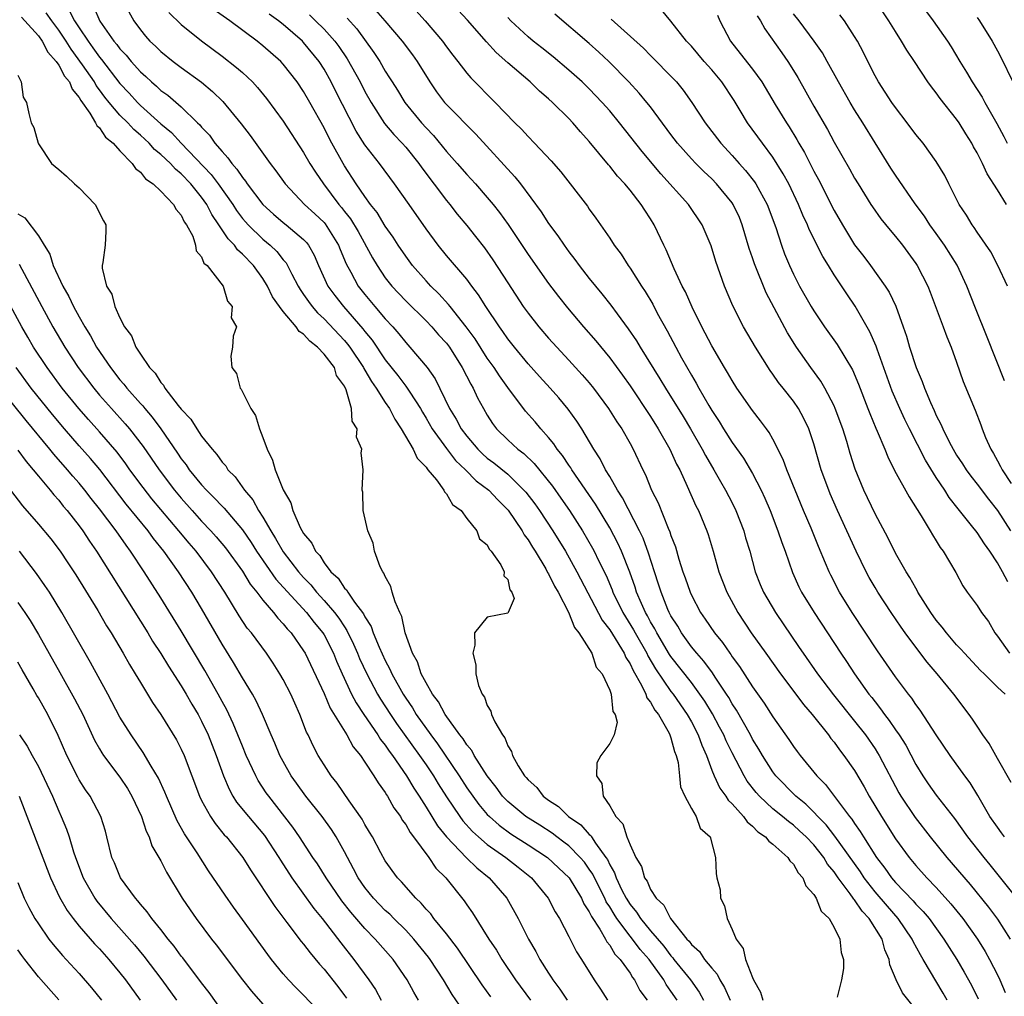
# Model space of a CAD drawing. Units: inches. Extents: x 2640000 to 2643000, y 1512000 to 1515000.
# Drawn here: x 2641097 to 2641194, y 1513075 to 1513171 of the extents above; entities that cross this region are included whole.
import ezdxf

# ---------------------------------------------------------------- set-up
doc = ezdxf.new("R2010")
doc.units = ezdxf.units.IN
doc.header["$MEASUREMENT"] = 0
doc.layers.add('LD26401512_2ft', color=72, linetype='Continuous')

msp = doc.modelspace()

# ---------------------------------------------------------------- linework, layer by layer
at = {"layer": 'LD26401512_2ft'}
for points, elevation in [([(2641193.7, 1513091), (2641193.411, 1513091.411), (2641193, 1513091.95), (2641192.268, 1513093), (2641191.071, 1513095.071), (2641190.322, 1513096.322), (2641189.81, 1513097), (2641188.36, 1513099), (2641187, 1513101.024), (2641185.426, 1513103.426), (2641185, 1513103.982), (2641184.596, 1513104.596), (2641184.271, 1513105), (2641183, 1513106.701), (2641181.236, 1513109.236), (2641178.773, 1513113), (2641177.533, 1513115), (2641176.66, 1513116.66), (2641176.498, 1513117), (2641176.158, 1513117.842), (2641175.464, 1513119.464), (2641174.742, 1513121.258), (2641173.997, 1513123), (2641173.17, 1513125), (2641172.365, 1513127), (2641172.007, 1513128.007), (2641171, 1513129.979), (2641170.636, 1513130.636), (2641170.359, 1513131), (2641169.793, 1513131.793), (2641169, 1513132.791), (2641167.468, 1513135), (2641167, 1513135.724), (2641166.539, 1513136.539), (2641166.254, 1513137), (2641165, 1513139.144), (2641164.368, 1513140.368), (2641164.024, 1513141), (2641163.072, 1513142.928), (2641162.421, 1513144.421), (2641162.114, 1513145), (2641161.324, 1513146.676), (2641160.542, 1513148.542), (2641160.305, 1513149), (2641159.364, 1513151), (2641159, 1513151.581), (2641158.429, 1513152.429), (2641158.087, 1513153), (2641157, 1513154.38), (2641156.488, 1513155), (2641155.764, 1513155.764), (2641155, 1513156.742), (2641154.875, 1513156.875), (2641153, 1513159.164), (2641152.12, 1513160.12), (2641151.383, 1513161), (2641151, 1513161.402), (2641149.379, 1513163), (2641149, 1513163.347), (2641148.108, 1513164.108), (2641147.201, 1513165), (2641145, 1513166.888), (2641143.879, 1513167.879), (2641142.919, 1513168.919), (2641141.044, 1513171.044), (2641139.246, 1513173)], 9134), ([(2641193.891, 1513153), (2641193, 1513154.414), (2641191.98, 1513155.98), (2641191.531, 1513157), (2641191, 1513158.052), (2641190.651, 1513158.651), (2641190.476, 1513159), (2641189.902, 1513159.902), (2641189.234, 1513161), (2641189, 1513161.344), (2641187.381, 1513163.381), (2641187, 1513163.941), (2641186.523, 1513164.523), (2641186.183, 1513165), (2641184.867, 1513167), (2641184.107, 1513168.107), (2641183.602, 1513169), (2641183, 1513169.933), (2641182.368, 1513171), (2641181, 1513173.062)], 9116), ([(2641185.191, 1513173), (2641186.686, 1513171), (2641188.09, 1513169), (2641188.448, 1513168.448), (2641189.324, 1513167), (2641189.972, 1513165.972), (2641190.534, 1513165), (2641191.508, 1513163.508), (2641191.773, 1513163), (2641192.935, 1513160.935), (2641193.638, 1513159.638), (2641193.948, 1513159)], 9114), ([(2641161.594, 1513075), (2641161, 1513075.899), (2641160.534, 1513076.534), (2641160.288, 1513077), (2641158.866, 1513079), (2641157.982, 1513079.982), (2641157.238, 1513081), (2641157, 1513081.287), (2641155.707, 1513083), (2641155.428, 1513083.428), (2641155, 1513084.159), (2641154.66, 1513084.66), (2641154.508, 1513085), (2641153.491, 1513087), (2641153.34, 1513087.34), (2641153, 1513087.851), (2641152.519, 1513088.519), (2641152.118, 1513089), (2641151, 1513090.12), (2641150.508, 1513090.508), (2641149.82, 1513091), (2641149.36, 1513091.36), (2641148.143, 1513092.143), (2641146.767, 1513093), (2641145, 1513094.477), (2641144.494, 1513095), (2641143.874, 1513095.874), (2641142.974, 1513097), (2641141.713, 1513099), (2641141.478, 1513099.478), (2641141, 1513100.017), (2641140.629, 1513100.629), (2641140.32, 1513101), (2641138.862, 1513103), (2641138.233, 1513104.233), (2641137.629, 1513105), (2641137, 1513106.094), (2641136.529, 1513107), (2641136.163, 1513108.163), (2641135.667, 1513109), (2641134.95, 1513111), (2641134.621, 1513112.621), (2641134.424, 1513113), (2641133.964, 1513114.036), (2641133.681, 1513115), (2641133.543, 1513115.543), (2641133, 1513116.515), (2641132.866, 1513116.867), (2641132.755, 1513117), (2641132.512, 1513117.488), (2641131.938, 1513119), (2641131.81, 1513119.81), (2641131.293, 1513121), (2641130.849, 1513123), (2641130.792, 1513124.792), (2641130.74, 1513125), (2641130.825, 1513127), (2641130.651, 1513128.651), (2641130.703, 1513129), (2641130.192, 1513130.192), (2641130.244, 1513131), (2641129.758, 1513131.758), (2641129.683, 1513133), (2641129.16, 1513134.84), (2641129, 1513135.17), (2641128.234, 1513136.234), (2641128.009, 1513137), (2641127, 1513138.319), (2641126.355, 1513139), (2641125.591, 1513139.591), (2641125, 1513140.271), (2641124.555, 1513140.555), (2641124.266, 1513141), (2641123, 1513142.492), (2641122.62, 1513143), (2641121.954, 1513143.954), (2641121.451, 1513145), (2641121, 1513145.727), (2641120.092, 1513147), (2641119, 1513148.133), (2641118.532, 1513148.532), (2641118.218, 1513149), (2641117.611, 1513149.611), (2641116.704, 1513151), (2641116.011, 1513152.011), (2641115.508, 1513153), (2641115, 1513153.705), (2641113.933, 1513155), (2641113, 1513155.986), (2641112.437, 1513156.437), (2641111.935, 1513157), (2641111, 1513157.896), (2641110.391, 1513158.392), (2641109.85, 1513159), (2641109, 1513159.785), (2641108.341, 1513160.341), (2641107.756, 1513161), (2641107, 1513161.758), (2641105.941, 1513163), (2641105.519, 1513163.519), (2641105, 1513164.243), (2641104.666, 1513164.666), (2641104.488, 1513165), (2641103.318, 1513166.682), (2641102.203, 1513168.202), (2641101.715, 1513169), (2641101, 1513170.076), (2641100.322, 1513171), (2641099.775, 1513171.775)], 9156), ([(2641102.017, 1513172.017), (2641102.554, 1513171), (2641103, 1513170.313), (2641103.876, 1513169), (2641104.353, 1513168.353), (2641105, 1513167.418), (2641105.196, 1513167.196), (2641107, 1513164.855), (2641107.897, 1513163.897), (2641108.703, 1513163), (2641109, 1513162.703), (2641111, 1513160.895), (2641112.038, 1513160.038), (2641112.997, 1513159), (2641115.932, 1513155.932), (2641116.618, 1513155), (2641118.045, 1513153), (2641118.415, 1513152.415), (2641119, 1513151.626), (2641119.287, 1513151.287), (2641119.552, 1513151), (2641121, 1513149.606), (2641121.734, 1513149), (2641122.384, 1513148.384), (2641123, 1513147.578), (2641123.273, 1513147.273), (2641123.832, 1513146.168), (2641124.45, 1513145), (2641124.65, 1513144.65), (2641125, 1513144.168), (2641125.466, 1513143.466), (2641125.826, 1513143), (2641126.368, 1513142.369), (2641127, 1513141.781), (2641129, 1513139.654), (2641129.304, 1513139.304), (2641129.524, 1513139), (2641130.858, 1513137), (2641130.9, 1513136.9), (2641131, 1513136.749), (2641131.635, 1513135.635), (2641132.097, 1513135), (2641133, 1513133.574), (2641133.402, 1513133), (2641133.938, 1513131.938), (2641134.571, 1513131), (2641135.723, 1513129), (2641136.131, 1513128.13), (2641137, 1513127.24), (2641137.092, 1513127.092), (2641137.187, 1513127), (2641138.01, 1513125.99), (2641138.745, 1513125), (2641138.812, 1513124.812), (2641139, 1513124.631), (2641139.6, 1513123.6), (2641140.429, 1513123), (2641141, 1513122.225), (2641141.983, 1513121), (2641142.22, 1513120.22), (2641143, 1513119.631), (2641143.196, 1513119.196), (2641143.393, 1513119), (2641144.32, 1513117.68), (2641144.656, 1513117), (2641144.606, 1513116.606), (2641145, 1513116.252), (2641145.216, 1513115.216), (2641145.406, 1513115), (2641145.622, 1513114.378), (2641145.053, 1513113), (2641145, 1513112.943), (2641143, 1513112.54), (2641141.735, 1513111), (2641141.789, 1513109.789), (2641141.581, 1513109), (2641141.877, 1513107.877), (2641141.885, 1513107), (2641142.151, 1513105.849), (2641142.487, 1513105), (2641142.714, 1513104.714), (2641143, 1513103.877), (2641143.336, 1513103.336), (2641143.412, 1513103), (2641143.728, 1513102.272), (2641144.48, 1513101), (2641144.717, 1513100.717), (2641145, 1513099.942), (2641145.369, 1513099.369), (2641145.468, 1513099), (2641146.029, 1513097.971), (2641146.648, 1513097), (2641146.822, 1513096.822), (2641147, 1513096.587), (2641147.847, 1513095.847), (2641148.478, 1513095), (2641149, 1513094.615), (2641149.981, 1513093.98), (2641150.973, 1513093), (2641152.176, 1513092.176), (2641153, 1513091.253), (2641153.142, 1513091.142), (2641153.219, 1513091), (2641153.619, 1513090.381), (2641154.631, 1513089), (2641154.778, 1513088.778), (2641155, 1513088.281), (2641155.479, 1513087.479), (2641155.63, 1513087), (2641156.198, 1513085.802), (2641156.613, 1513085), (2641157, 1513084.382), (2641157.638, 1513083.638), (2641158.02, 1513083), (2641159, 1513081.807), (2641160.291, 1513080.291), (2641161, 1513079.337), (2641161.17, 1513079.17), (2641161.289, 1513079), (2641162.9, 1513077), (2641163.777, 1513075.777), (2641164.202, 1513075)], 9154), ([(2641104.401, 1513172.401), (2641105.034, 1513170.966), (2641106.399, 1513169), (2641106.68, 1513168.68), (2641107, 1513168.23), (2641107.61, 1513167.61), (2641108.094, 1513167), (2641109, 1513165.987), (2641109.53, 1513165.53), (2641110.08, 1513165), (2641110.583, 1513164.583), (2641111, 1513164.177), (2641111.692, 1513163.692), (2641113, 1513162.549), (2641114.592, 1513161), (2641114.81, 1513160.81), (2641115, 1513160.562), (2641115.777, 1513159.777), (2641116.305, 1513159), (2641117, 1513158.173), (2641117.573, 1513157.573), (2641117.947, 1513157), (2641118.462, 1513156.462), (2641119, 1513155.62), (2641119.291, 1513155.291), (2641119.476, 1513155), (2641121, 1513152.985), (2641122.044, 1513152.044), (2641123, 1513151.236), (2641123.303, 1513151), (2641125, 1513149.561), (2641125.274, 1513149.274), (2641125.485, 1513149), (2641126.033, 1513148.033), (2641126.464, 1513147), (2641127.369, 1513145), (2641128.059, 1513144.059), (2641128.896, 1513143), (2641130.81, 1513140.81), (2641131, 1513140.548), (2641131.704, 1513139.704), (2641133, 1513137.763), (2641134.22, 1513136.22), (2641135, 1513135.196), (2641135.094, 1513135.094), (2641135.399, 1513134.601), (2641136.448, 1513133), (2641136.643, 1513132.643), (2641137, 1513132.063), (2641137.606, 1513131), (2641139, 1513129.067), (2641139.896, 1513127.896), (2641140.848, 1513127), (2641141.912, 1513125.913), (2641143.138, 1513125), (2641144.032, 1513124.032), (2641145.034, 1513123.035), (2641146.43, 1513121), (2641146.626, 1513120.626), (2641147, 1513120.136), (2641147.42, 1513119.42), (2641147.692, 1513119), (2641148.733, 1513117.267), (2641148.916, 1513116.916), (2641149, 1513116.794), (2641149.593, 1513115.594), (2641149.942, 1513115), (2641150.975, 1513113.025), (2641151.544, 1513111.543), (2641151.981, 1513111), (2641153.243, 1513109), (2641153.657, 1513107.657), (2641154.259, 1513107), (2641155, 1513105.4), (2641155.131, 1513105), (2641155.294, 1513103.294), (2641155.521, 1513103), (2641155.741, 1513102.259), (2641155.424, 1513101), (2641155, 1513100.165), (2641154.134, 1513099), (2641153.729, 1513098.272), (2641153.714, 1513097), (2641154.233, 1513096.232), (2641154.348, 1513095), (2641155, 1513094.045), (2641155.582, 1513093), (2641156.3, 1513092.3), (2641156.69, 1513091), (2641157, 1513090.23), (2641157.567, 1513089), (2641158.107, 1513088.107), (2641158.419, 1513087), (2641158.664, 1513086.664), (2641159, 1513085.85), (2641159.548, 1513085), (2641160.305, 1513084.305), (2641160.957, 1513083), (2641162.555, 1513081), (2641162.78, 1513080.78), (2641163, 1513080.464), (2641163.786, 1513079.786), (2641164.299, 1513079), (2641165, 1513078.131), (2641165.539, 1513077.539), (2641165.787, 1513077), (2641166.259, 1513076.259), (2641166.801, 1513075)], 9152), ([(2641107.881, 1513171.881), (2641108.369, 1513171), (2641109, 1513170.122), (2641109.501, 1513169.501), (2641109.941, 1513169), (2641110.491, 1513168.491), (2641111, 1513167.972), (2641112.198, 1513167), (2641113, 1513166.4), (2641114.977, 1513164.977), (2641116.077, 1513164.077), (2641117.083, 1513163.083), (2641118.885, 1513160.885), (2641119.743, 1513159.743), (2641121.727, 1513157), (2641122.286, 1513156.286), (2641123.184, 1513155), (2641125.096, 1513153), (2641126.087, 1513152.087), (2641127, 1513151.219), (2641127.102, 1513151.102), (2641128.431, 1513149), (2641128.587, 1513148.587), (2641129.18, 1513147.18), (2641129.627, 1513146.373), (2641130.355, 1513145), (2641131, 1513144.172), (2641131.977, 1513143), (2641133, 1513141.787), (2641133.736, 1513141), (2641134.327, 1513140.328), (2641135, 1513139.452), (2641135.424, 1513139), (2641137.098, 1513137), (2641137.895, 1513135.895), (2641139.312, 1513133), (2641139.962, 1513131.961), (2641140.453, 1513131), (2641141, 1513130.274), (2641142.075, 1513129), (2641142.541, 1513128.541), (2641143, 1513128.141), (2641143.657, 1513127.657), (2641145, 1513126.551), (2641146.593, 1513125), (2641146.781, 1513124.781), (2641147.651, 1513123.651), (2641148.113, 1513123), (2641149.437, 1513121), (2641150.655, 1513119), (2641151.781, 1513117), (2641154.244, 1513112.244), (2641155, 1513111.296), (2641156.431, 1513109), (2641156.593, 1513108.593), (2641157, 1513107.977), (2641157.305, 1513107.305), (2641158.126, 1513105.875), (2641158.536, 1513105), (2641158.65, 1513104.649), (2641159, 1513104.216), (2641159.435, 1513103.435), (2641159.777, 1513103), (2641160.817, 1513101.183), (2641160.906, 1513101), (2641160.917, 1513100.917), (2641161, 1513100.726), (2641161.363, 1513099.363), (2641161.521, 1513099), (2641161.707, 1513098.293), (2641161.849, 1513097), (2641161.925, 1513095.925), (2641162.363, 1513095), (2641163, 1513093.789), (2641163.483, 1513093), (2641163.876, 1513091.876), (2641164.851, 1513091), (2641165.38, 1513089), (2641165.42, 1513087.42), (2641165.504, 1513087), (2641165.809, 1513085.809), (2641165.87, 1513085), (2641166.258, 1513084.258), (2641166.505, 1513083), (2641167, 1513081.931), (2641167.383, 1513081), (2641168.079, 1513080.079), (2641168.318, 1513079), (2641169, 1513077.218), (2641169.09, 1513077), (2641169.789, 1513075.789), (2641170.005, 1513075)], 9150), ([(2641111.796, 1513171.796), (2641113, 1513170.643), (2641115, 1513169.018), (2641117, 1513167.536), (2641118.43, 1513166.43), (2641119, 1513165.919), (2641119.977, 1513165), (2641120.471, 1513164.471), (2641121.376, 1513163.376), (2641123, 1513161.167), (2641125, 1513158.096), (2641125.619, 1513157), (2641126.149, 1513156.149), (2641126.932, 1513155), (2641128.448, 1513153), (2641128.706, 1513152.706), (2641129, 1513152.306), (2641129.58, 1513151.58), (2641130.329, 1513150.328), (2641131.747, 1513147.747), (2641132.194, 1513147), (2641133, 1513145.813), (2641133.643, 1513145), (2641134.293, 1513144.293), (2641135, 1513143.549), (2641137, 1513141.591), (2641137.571, 1513141), (2641138.23, 1513140.23), (2641139, 1513139.388), (2641139.289, 1513139), (2641140.547, 1513137), (2641141.374, 1513135.374), (2641141.613, 1513135), (2641142.052, 1513134.051), (2641142.623, 1513133), (2641143, 1513132.351), (2641143.522, 1513131.522), (2641143.913, 1513131), (2641145, 1513129.926), (2641145.99, 1513129), (2641146.573, 1513128.573), (2641147.596, 1513127.596), (2641149.385, 1513125.386), (2641150.218, 1513124.218), (2641151.052, 1513123), (2641152.325, 1513121), (2641153.313, 1513119.313), (2641153.479, 1513119), (2641153.915, 1513118.085), (2641154.636, 1513116.636), (2641155.223, 1513115.224), (2641155.3, 1513115), (2641156.27, 1513113), (2641157.317, 1513111.317), (2641157.482, 1513111), (2641158.62, 1513109), (2641158.739, 1513108.739), (2641159.475, 1513107.475), (2641161, 1513105.267), (2641161.207, 1513105), (2641162.594, 1513103), (2641163, 1513102.277), (2641163.675, 1513101), (2641164.012, 1513100.012), (2641164.48, 1513099), (2641165, 1513097.565), (2641165.221, 1513097), (2641165.792, 1513095.792), (2641166.373, 1513095), (2641166.615, 1513094.615), (2641167, 1513094.25), (2641168.119, 1513093), (2641168.477, 1513092.477), (2641169, 1513092.053), (2641169.515, 1513091.515), (2641170.274, 1513091), (2641170.583, 1513090.583), (2641171, 1513090.293), (2641172.457, 1513089), (2641172.652, 1513088.652), (2641173, 1513088.325), (2641173.472, 1513087.472), (2641173.925, 1513087), (2641174.216, 1513086.216), (2641175, 1513085.372), (2641175.231, 1513085), (2641175.737, 1513083.737), (2641176.518, 1513083), (2641177, 1513082.125), (2641177.558, 1513081), (2641177.68, 1513079.68), (2641177.9, 1513079), (2641177.903, 1513078.097), (2641177.703, 1513077), (2641177.287, 1513075.287)], 9148), ([(2641185, 1513074.105), (2641183.71, 1513075.71), (2641183.076, 1513077), (2641182.461, 1513078.461), (2641182.39, 1513079), (2641181.955, 1513079.955), (2641181.701, 1513081), (2641180.433, 1513083), (2641179.725, 1513083.725), (2641179, 1513084.83), (2641178.913, 1513084.913), (2641178.867, 1513085), (2641178.563, 1513085.437), (2641177.393, 1513087), (2641177, 1513087.581), (2641176.349, 1513088.349), (2641175.974, 1513089), (2641175, 1513090.22), (2641174.266, 1513091), (2641173.614, 1513091.614), (2641173, 1513092.164), (2641172.507, 1513092.507), (2641171.933, 1513093), (2641171, 1513093.764), (2641169.676, 1513095), (2641169.357, 1513095.357), (2641168.48, 1513096.48), (2641168.16, 1513097), (2641167, 1513099.244), (2641166.414, 1513100.414), (2641166.17, 1513101), (2641165.763, 1513101.764), (2641165.059, 1513103.059), (2641164.308, 1513104.309), (2641163.845, 1513105), (2641163, 1513106.14), (2641161, 1513108.689), (2641160.872, 1513108.873), (2641159.605, 1513111), (2641159.407, 1513111.407), (2641159, 1513112.097), (2641158.691, 1513112.691), (2641158.505, 1513113), (2641158.101, 1513113.899), (2641157.636, 1513115), (2641157.488, 1513115.488), (2641156.967, 1513116.966), (2641156.167, 1513119), (2641155.803, 1513119.803), (2641155, 1513121.289), (2641153.609, 1513123.609), (2641151.284, 1513127), (2641151.181, 1513127.182), (2641151, 1513127.427), (2641150.378, 1513128.378), (2641149.856, 1513129), (2641149.527, 1513129.527), (2641149, 1513130.157), (2641148.243, 1513131), (2641147.684, 1513131.684), (2641146.746, 1513132.746), (2641145, 1513135.061), (2641144.187, 1513136.187), (2641143.672, 1513137), (2641143, 1513137.931), (2641141.809, 1513139.809), (2641140.945, 1513141), (2641139.35, 1513143), (2641139.204, 1513143.204), (2641138.249, 1513144.249), (2641137.455, 1513145), (2641137, 1513145.494), (2641135.675, 1513147), (2641135, 1513147.913), (2641134.267, 1513149), (2641133.78, 1513149.78), (2641133, 1513150.868), (2641132.193, 1513152.193), (2641131.554, 1513153), (2641131, 1513153.762), (2641130.156, 1513155), (2641129, 1513156.774), (2641128.861, 1513157), (2641127.763, 1513159), (2641127.498, 1513159.498), (2641127, 1513160.505), (2641125.608, 1513163), (2641125, 1513164.061), (2641124.359, 1513165), (2641123, 1513166.731), (2641122.749, 1513167), (2641121, 1513168.555), (2641120.449, 1513169), (2641117.764, 1513171), (2641116.142, 1513172.142)], 9146), ([(2641132.05, 1513172.05), (2641132.969, 1513171), (2641134.671, 1513169), (2641135.66, 1513167.66), (2641136.12, 1513167), (2641137.352, 1513165), (2641138.029, 1513164.029), (2641138.816, 1513163), (2641139, 1513162.79), (2641141.868, 1513159.868), (2641145.699, 1513155.7), (2641146.248, 1513155), (2641148.271, 1513152.271), (2641149, 1513151.143), (2641149.914, 1513149.914), (2641150.518, 1513149), (2641151, 1513148.336), (2641151.59, 1513147.59), (2641152.012, 1513147), (2641153, 1513145.742), (2641154.239, 1513144.24), (2641155.118, 1513143.118), (2641155.734, 1513142.266), (2641156.818, 1513140.818), (2641157.622, 1513139.622), (2641157.98, 1513139), (2641159.918, 1513135.918), (2641160.459, 1513135), (2641162.195, 1513132.195), (2641162.904, 1513131), (2641164.067, 1513129), (2641164.381, 1513128.381), (2641165.203, 1513127), (2641165.849, 1513125.849), (2641166.356, 1513125), (2641167, 1513123.74), (2641167.362, 1513123), (2641168.129, 1513121), (2641168.317, 1513120.316), (2641168.72, 1513119), (2641169.27, 1513117), (2641169.747, 1513115.747), (2641170.059, 1513115), (2641171.231, 1513113), (2641173.577, 1513109.577), (2641173.955, 1513109), (2641175.364, 1513107), (2641176.929, 1513104.929), (2641179, 1513102.356), (2641180.058, 1513101), (2641181, 1513099.644), (2641181.259, 1513099.259), (2641181.411, 1513099), (2641183.341, 1513095.341), (2641183.544, 1513095), (2641184.924, 1513092.924), (2641186.41, 1513091), (2641188.024, 1513089), (2641190.328, 1513086.328), (2641192.12, 1513084.12), (2641193, 1513082.947), (2641194.259, 1513081)], 9138), ([(2641135.988, 1513171.988), (2641136.917, 1513171), (2641138.613, 1513169), (2641139, 1513168.45), (2641139.619, 1513167.619), (2641140.125, 1513167), (2641141, 1513165.868), (2641141.396, 1513165.396), (2641143.78, 1513163), (2641145.712, 1513161), (2641146.364, 1513160.364), (2641147, 1513159.641), (2641147.634, 1513159), (2641149.261, 1513157.261), (2641150.193, 1513156.193), (2641152.811, 1513152.811), (2641153, 1513152.521), (2641153.648, 1513151.648), (2641155, 1513149.678), (2641155.431, 1513149), (2641156.109, 1513148.108), (2641156.808, 1513147), (2641157, 1513146.742), (2641158.113, 1513145), (2641158.471, 1513144.471), (2641159.209, 1513143.208), (2641159.662, 1513142.338), (2641160.616, 1513140.616), (2641161.47, 1513139), (2641162.04, 1513137.959), (2641163, 1513136.264), (2641163.475, 1513135.475), (2641163.729, 1513135), (2641164.722, 1513133.278), (2641165, 1513132.811), (2641165.726, 1513131.726), (2641166.16, 1513131), (2641167, 1513129.677), (2641168.114, 1513128.114), (2641169, 1513126.625), (2641169.848, 1513125), (2641170.208, 1513124.208), (2641170.714, 1513123), (2641171.485, 1513121), (2641171.861, 1513119.861), (2641172.19, 1513119), (2641172.914, 1513116.915), (2641173.532, 1513115.533), (2641173.797, 1513115), (2641175.022, 1513113), (2641177.64, 1513109), (2641178.195, 1513108.195), (2641178.975, 1513107), (2641180.41, 1513105), (2641180.674, 1513104.674), (2641181, 1513104.23), (2641181.552, 1513103.552), (2641181.926, 1513103), (2641182.403, 1513102.403), (2641183, 1513101.506), (2641183.356, 1513101), (2641184.007, 1513100.007), (2641185, 1513098.118), (2641185.676, 1513097), (2641186.213, 1513096.212), (2641187, 1513095.112), (2641188.796, 1513092.796), (2641190.066, 1513091), (2641191.65, 1513089), (2641192.263, 1513088.263), (2641194.862, 1513085)], 9136), ([(2641194.016, 1513116.016), (2641193.51, 1513117), (2641193, 1513117.862), (2641192.244, 1513119), (2641191.718, 1513119.718), (2641191, 1513120.848), (2641190.456, 1513121.544), (2641189.152, 1513123.152), (2641188.275, 1513124.275), (2641187.828, 1513125), (2641187, 1513126.227), (2641185.934, 1513127.934), (2641184.383, 1513131), (2641183.932, 1513131.932), (2641183.437, 1513133), (2641182.687, 1513134.687), (2641181.196, 1513138.804), (2641181.101, 1513139.101), (2641180.495, 1513140.495), (2641179.04, 1513143.04), (2641178.223, 1513144.223), (2641177, 1513146.097), (2641176.444, 1513147), (2641175.878, 1513147.878), (2641174.546, 1513150.546), (2641174.381, 1513151), (2641173.934, 1513151.934), (2641173.514, 1513153), (2641172.548, 1513155), (2641172.009, 1513156.009), (2641171, 1513157.621), (2641169.957, 1513159), (2641168.495, 1513161), (2641167.787, 1513162.213), (2641167.193, 1513163.193), (2641165.992, 1513165), (2641165, 1513166.172), (2641164.268, 1513167), (2641163, 1513168.502), (2641162.531, 1513169), (2641161, 1513170.968), (2641160.083, 1513172.082)], 9126), ([(2641193.699, 1513135.699), (2641191.993, 1513139.993), (2641190.838, 1513142.838), (2641190.006, 1513145), (2641189.041, 1513147.04), (2641187.808, 1513149), (2641187, 1513150.151), (2641186.374, 1513151), (2641185.839, 1513151.839), (2641184.944, 1513153.056), (2641183, 1513155.875), (2641182.558, 1513156.558), (2641181, 1513159.031), (2641179.805, 1513161), (2641179, 1513162.274), (2641178.56, 1513163), (2641177.412, 1513165), (2641176.316, 1513167), (2641175.839, 1513167.838), (2641175.03, 1513169), (2641173.557, 1513171), (2641173, 1513171.683)], 9120), ([(2641097.341, 1513171.341), (2641097.672, 1513171), (2641099, 1513169.509), (2641099.365, 1513169), (2641099.932, 1513167.931), (2641100.76, 1513167), (2641101, 1513166.658), (2641101.567, 1513165.567), (2641102.037, 1513165), (2641102.298, 1513164.298), (2641103, 1513163.487), (2641103.169, 1513163.169), (2641104.046, 1513161.954), (2641104.614, 1513161), (2641104.718, 1513160.718), (2641105, 1513160.492), (2641105.577, 1513159.577), (2641106.317, 1513159), (2641107, 1513158.233), (2641108.192, 1513157), (2641108.508, 1513156.508), (2641109, 1513156.163), (2641109.505, 1513155.505), (2641110.249, 1513155), (2641111, 1513154.285), (2641112.251, 1513153), (2641112.496, 1513152.496), (2641113, 1513151.957), (2641113.302, 1513151.302), (2641113.533, 1513151), (2641114.132, 1513149.869), (2641114.405, 1513149), (2641114.453, 1513148.453), (2641115, 1513147.873), (2641115.234, 1513147.234), (2641115.533, 1513147), (2641117.12, 1513145), (2641117.524, 1513143.524), (2641117.985, 1513143), (2641117.897, 1513141.897), (2641118.405, 1513141), (2641118.094, 1513140.094), (2641118.036, 1513139), (2641117.875, 1513138.125), (2641117.958, 1513137), (2641118.43, 1513136.43), (2641118.773, 1513135), (2641118.886, 1513134.886), (2641119.84, 1513133), (2641120.297, 1513132.297), (2641120.666, 1513131), (2641121, 1513130.16), (2641121.414, 1513129), (2641121.946, 1513127.946), (2641122.209, 1513127), (2641123, 1513125.039), (2641123.747, 1513123.747), (2641123.952, 1513123), (2641124.664, 1513121.336), (2641125, 1513120.734), (2641125.797, 1513119.797), (2641126.157, 1513119), (2641126.576, 1513118.576), (2641127, 1513117.881), (2641127.679, 1513117), (2641128.372, 1513116.372), (2641129, 1513115.402), (2641129.211, 1513115.211), (2641129.317, 1513115), (2641130, 1513114), (2641130.863, 1513112.863), (2641131, 1513112.568), (2641131.627, 1513111.627), (2641131.827, 1513111), (2641132.392, 1513109.608), (2641133, 1513108.297), (2641133.462, 1513107.461), (2641133.648, 1513107), (2641134.752, 1513105), (2641135, 1513104.608), (2641135.66, 1513103.66), (2641136.044, 1513103), (2641137.468, 1513101), (2641138.133, 1513100.133), (2641140.257, 1513097), (2641141, 1513095.832), (2641141.567, 1513095), (2641142.175, 1513094.175), (2641143, 1513093.209), (2641143.201, 1513093), (2641144.154, 1513092.154), (2641145.316, 1513091.316), (2641147, 1513090.241), (2641148.899, 1513089), (2641149.987, 1513087.987), (2641151.017, 1513087), (2641152.22, 1513085), (2641152.458, 1513084.458), (2641153, 1513083.665), (2641153.205, 1513083.205), (2641154.027, 1513081.973), (2641154.584, 1513081), (2641154.719, 1513080.719), (2641155, 1513080.395), (2641155.51, 1513079.51), (2641156.025, 1513079), (2641157, 1513077.64), (2641157.233, 1513077.233), (2641157.432, 1513077), (2641157.962, 1513075.962), (2641158.661, 1513075)], 9158), ([(2641188.084, 1513075), (2641187.691, 1513075.691), (2641185.724, 1513079), (2641185.445, 1513079.445), (2641184.741, 1513080.741), (2641184.646, 1513081), (2641183.284, 1513083), (2641182.208, 1513084.208), (2641181, 1513085.633), (2641179.943, 1513087), (2641179.573, 1513087.573), (2641177.077, 1513091.077), (2641176.197, 1513092.198), (2641175.391, 1513093), (2641175, 1513093.428), (2641174.218, 1513094.218), (2641173.242, 1513095), (2641171.286, 1513097), (2641171, 1513097.376), (2641169.963, 1513099), (2641169.619, 1513099.619), (2641169, 1513100.598), (2641168.79, 1513101), (2641167.428, 1513103.428), (2641167, 1513104.066), (2641166.67, 1513104.67), (2641166.459, 1513105), (2641165.348, 1513106.651), (2641165.078, 1513107.078), (2641164.235, 1513108.235), (2641163.529, 1513109), (2641163, 1513109.647), (2641162.027, 1513111), (2641161.661, 1513111.661), (2641161, 1513112.681), (2641160.834, 1513113), (2641160.707, 1513113.293), (2641160.025, 1513115), (2641159.793, 1513115.793), (2641159.383, 1513117), (2641158.81, 1513118.81), (2641158.272, 1513120.272), (2641157.925, 1513121), (2641156.245, 1513124.245), (2641155.749, 1513125), (2641155, 1513126.315), (2641154.585, 1513127), (2641154.065, 1513128.065), (2641153.442, 1513129), (2641152.258, 1513131), (2641151.764, 1513131.764), (2641150.937, 1513132.937), (2641150.026, 1513134.026), (2641149.168, 1513135), (2641148.122, 1513136.122), (2641147, 1513137.369), (2641145.653, 1513139), (2641145, 1513139.829), (2641144.528, 1513140.528), (2641144.181, 1513141), (2641142.848, 1513143), (2641142.142, 1513144.142), (2641141.481, 1513145), (2641141, 1513145.661), (2641139, 1513148.005), (2641138.18, 1513149), (2641137, 1513150.609), (2641135.352, 1513153), (2641133.914, 1513155), (2641132.421, 1513157), (2641131, 1513158.834), (2641130.162, 1513160.162), (2641128.127, 1513164.127), (2641127.695, 1513165), (2641127, 1513166.243), (2641126.514, 1513167), (2641125, 1513168.882), (2641124.886, 1513169), (2641123, 1513170.637), (2641122.541, 1513171), (2641121.634, 1513171.634)], 9144), ([(2641125.564, 1513171.564), (2641126.164, 1513171), (2641127, 1513170.176), (2641128.067, 1513169), (2641128.461, 1513168.461), (2641129.271, 1513167.271), (2641130.526, 1513165), (2641131, 1513164.072), (2641131.606, 1513163), (2641132.935, 1513160.935), (2641133.847, 1513159.847), (2641134.661, 1513159), (2641135, 1513158.606), (2641136.289, 1513157), (2641136.579, 1513156.579), (2641139, 1513153.394), (2641139.329, 1513153), (2641140.053, 1513152.053), (2641141, 1513150.919), (2641141.856, 1513149.856), (2641142.731, 1513148.731), (2641143.558, 1513147.558), (2641145, 1513145.313), (2641146.531, 1513143), (2641147, 1513142.346), (2641148.057, 1513141), (2641149, 1513139.9), (2641149.805, 1513139), (2641151, 1513137.728), (2641152.306, 1513136.306), (2641153, 1513135.495), (2641153.397, 1513135), (2641154.876, 1513133), (2641155.699, 1513131.699), (2641156.19, 1513131), (2641157, 1513129.566), (2641157.311, 1513129), (2641158.228, 1513127), (2641158.496, 1513126.496), (2641159.089, 1513125), (2641159.736, 1513123.736), (2641160.717, 1513121.283), (2641160.895, 1513120.895), (2641161, 1513120.546), (2641161.436, 1513119.436), (2641161.786, 1513118.214), (2641162.178, 1513117), (2641162.399, 1513116.399), (2641162.869, 1513115), (2641163, 1513114.708), (2641163.906, 1513113), (2641164.364, 1513112.364), (2641165.265, 1513111), (2641166.054, 1513110.054), (2641166.766, 1513109), (2641166.873, 1513108.873), (2641167, 1513108.671), (2641167.715, 1513107.715), (2641169, 1513105.719), (2641170.127, 1513104.127), (2641171, 1513102.768), (2641172.562, 1513100.562), (2641173, 1513099.88), (2641173.369, 1513099.369), (2641173.655, 1513099), (2641175.301, 1513097), (2641176.157, 1513096.157), (2641178.5, 1513093), (2641178.735, 1513092.734), (2641179, 1513092.314), (2641179.554, 1513091.554), (2641179.875, 1513091), (2641181.147, 1513089), (2641181.957, 1513087.957), (2641182.609, 1513087), (2641183, 1513086.538), (2641184.737, 1513084.737), (2641185, 1513084.418), (2641185.713, 1513083.712), (2641186.293, 1513083), (2641187.74, 1513081), (2641189.004, 1513079.004), (2641189.751, 1513077.751), (2641190.463, 1513076.463), (2641191.126, 1513075.126)], 9142), ([(2641129.261, 1513171.261), (2641130.214, 1513170.214), (2641131.888, 1513167.888), (2641132.454, 1513167), (2641133, 1513166.052), (2641133.418, 1513165.418), (2641133.664, 1513165), (2641134.188, 1513164.188), (2641134.915, 1513163), (2641136.561, 1513161), (2641137, 1513160.506), (2641137.738, 1513159.738), (2641139, 1513158.182), (2641140.058, 1513157), (2641141, 1513155.915), (2641141.849, 1513155), (2641143, 1513153.687), (2641143.569, 1513153), (2641144.201, 1513152.201), (2641145.031, 1513151.031), (2641147, 1513148.087), (2641149, 1513145.234), (2641149.966, 1513143.966), (2641150.851, 1513142.851), (2641152.417, 1513141), (2641153.631, 1513139.631), (2641155, 1513137.977), (2641156.261, 1513136.261), (2641157, 1513135.22), (2641159, 1513132.217), (2641159.761, 1513131), (2641160.906, 1513129), (2641161.551, 1513127.552), (2641161.855, 1513127), (2641162.605, 1513125.395), (2641163.453, 1513123.454), (2641163.696, 1513123), (2641164.521, 1513121), (2641164.642, 1513120.642), (2641165.13, 1513119), (2641165.692, 1513117), (2641166.464, 1513115), (2641167.551, 1513113), (2641168.878, 1513111), (2641170.287, 1513109), (2641171.721, 1513107), (2641173.251, 1513105), (2641173.989, 1513103.989), (2641174.845, 1513103), (2641176.432, 1513101), (2641176.668, 1513100.667), (2641177, 1513100.279), (2641177.53, 1513099.53), (2641177.959, 1513099), (2641179, 1513097.512), (2641179.926, 1513095.926), (2641180.434, 1513095), (2641181.621, 1513093), (2641183, 1513090.816), (2641184.332, 1513089), (2641185, 1513088.201), (2641186.074, 1513087), (2641187, 1513086.045), (2641188.447, 1513084.447), (2641189.619, 1513083), (2641191.037, 1513081), (2641191.782, 1513079.782), (2641192.223, 1513079), (2641193, 1513077.483), (2641193.229, 1513077), (2641193.771, 1513075.771)], 9140), ([(2641194.354, 1513096.354), (2641193, 1513098.685), (2641192.174, 1513100.174), (2641191.581, 1513101), (2641191, 1513101.85), (2641190.548, 1513102.548), (2641190.229, 1513103), (2641188.716, 1513105), (2641187.083, 1513107), (2641186.126, 1513108.126), (2641185, 1513109.603), (2641183.968, 1513111), (2641183.564, 1513111.564), (2641182.585, 1513113), (2641181.269, 1513115), (2641181, 1513115.448), (2641180.43, 1513116.43), (2641180.118, 1513117), (2641179.152, 1513119), (2641178.253, 1513121), (2641177.329, 1513123), (2641176.619, 1513124.619), (2641176.459, 1513125), (2641175.738, 1513127), (2641175, 1513129.527), (2641174.501, 1513131), (2641174.022, 1513132.022), (2641173.492, 1513133), (2641173, 1513133.728), (2641172.014, 1513135), (2641171.557, 1513135.558), (2641171, 1513136.359), (2641170.719, 1513136.719), (2641169.274, 1513139), (2641168.106, 1513141), (2641167.052, 1513143.052), (2641166.236, 1513145), (2641165.387, 1513147.387), (2641164.929, 1513148.929), (2641164.062, 1513151), (2641162.704, 1513153), (2641160.01, 1513156.01), (2641158.188, 1513158.188), (2641155.969, 1513161), (2641155, 1513162.17), (2641154.274, 1513163), (2641153, 1513164.326), (2641152.299, 1513165), (2641151, 1513166.171), (2641149.459, 1513167.459), (2641148.348, 1513168.348), (2641147.503, 1513169), (2641147, 1513169.424), (2641145.298, 1513171), (2641145, 1513171.312)], 9132), ([(2641193.76, 1513105), (2641193, 1513105.696), (2641191.683, 1513107), (2641191.33, 1513107.33), (2641189.765, 1513109), (2641189.419, 1513109.419), (2641189, 1513109.848), (2641188.013, 1513111), (2641187.58, 1513111.58), (2641187, 1513112.265), (2641186.473, 1513113), (2641185.212, 1513115), (2641185.144, 1513115.144), (2641185, 1513115.371), (2641184.428, 1513116.428), (2641184.052, 1513117), (2641183, 1513118.83), (2641182.279, 1513120.279), (2641181, 1513122.679), (2641179.905, 1513125), (2641179.058, 1513127.058), (2641178.581, 1513128.581), (2641178.24, 1513129.76), (2641177.854, 1513131), (2641177.11, 1513133), (2641177, 1513133.244), (2641176.084, 1513135), (2641175.687, 1513135.687), (2641174.722, 1513137), (2641173.294, 1513139), (2641172.41, 1513140.41), (2641170.338, 1513144.338), (2641169.179, 1513147.179), (2641169, 1513147.748), (2641168.674, 1513148.674), (2641167.996, 1513151), (2641167.711, 1513151.711), (2641167.113, 1513153), (2641167, 1513153.166), (2641165.479, 1513155), (2641165, 1513155.494), (2641164.218, 1513156.218), (2641163.449, 1513157), (2641163, 1513157.473), (2641161.64, 1513159), (2641161, 1513159.838), (2641159, 1513162.546), (2641158.648, 1513163), (2641157.901, 1513163.901), (2641156.872, 1513165), (2641154.897, 1513167), (2641153.923, 1513167.923), (2641153, 1513168.768), (2641149.63, 1513171.63)], 9130), ([(2641155.156, 1513171.156), (2641158.295, 1513168.295), (2641159, 1513167.584), (2641159.301, 1513167.301), (2641161, 1513165.581), (2641161.544, 1513165), (2641162.198, 1513164.198), (2641163.061, 1513163), (2641164.354, 1513161), (2641165.875, 1513159), (2641167, 1513157.79), (2641167.691, 1513157), (2641168.316, 1513156.316), (2641169.197, 1513155.197), (2641169.323, 1513155), (2641169.708, 1513154.292), (2641170.443, 1513153), (2641171.27, 1513150.73), (2641171.822, 1513149), (2641172.142, 1513148.142), (2641172.612, 1513147), (2641173, 1513146.168), (2641173.611, 1513145), (2641174.739, 1513143), (2641175, 1513142.566), (2641176.055, 1513141), (2641177.281, 1513139.281), (2641178.788, 1513136.788), (2641179.382, 1513135.382), (2641180.308, 1513133), (2641180.491, 1513132.491), (2641181.079, 1513131.079), (2641181.218, 1513130.782), (2641181.951, 1513129), (2641182.244, 1513128.244), (2641182.924, 1513126.924), (2641184.332, 1513124.331), (2641185.517, 1513122.483), (2641186.412, 1513121), (2641186.624, 1513120.623), (2641187, 1513120.036), (2641187.382, 1513119.382), (2641187.679, 1513119), (2641188.911, 1513116.911), (2641189.618, 1513115.618), (2641190.047, 1513115), (2641191, 1513113.685), (2641191.432, 1513113), (2641192.108, 1513112.108), (2641192.745, 1513111), (2641193, 1513110.684), (2641194.167, 1513109)], 9128), ([(2641165.554, 1513171.554), (2641165.8, 1513171), (2641166.824, 1513169), (2641167.797, 1513167.797), (2641169, 1513166.246), (2641169.903, 1513165), (2641171.224, 1513162.776), (2641172.313, 1513161), (2641172.591, 1513160.591), (2641173.349, 1513159.349), (2641173.534, 1513159), (2641174.078, 1513158.078), (2641175, 1513156.258), (2641175.452, 1513155.452), (2641177, 1513152.411), (2641177.804, 1513151), (2641179, 1513149.038), (2641179.894, 1513147.894), (2641180.559, 1513147), (2641182.002, 1513145), (2641182.391, 1513144.391), (2641183.034, 1513143.034), (2641183.771, 1513141), (2641184.091, 1513140.091), (2641184.393, 1513139), (2641185.027, 1513137), (2641185.633, 1513135.633), (2641185.842, 1513135), (2641186.431, 1513133.569), (2641186.798, 1513132.798), (2641187, 1513132.324), (2641187.455, 1513131.455), (2641187.634, 1513131), (2641188.258, 1513129.742), (2641188.65, 1513129), (2641189, 1513128.429), (2641189.575, 1513127.575), (2641189.924, 1513127), (2641190.379, 1513126.379), (2641191, 1513125.594), (2641192.114, 1513124.114), (2641193, 1513122.996), (2641194.267, 1513121)], 9124), ([(2641169.464, 1513171.464), (2641169.78, 1513171), (2641170.198, 1513170.198), (2641171.865, 1513167.866), (2641172.462, 1513167), (2641173, 1513166.129), (2641173.423, 1513165.423), (2641175, 1513162.625), (2641176.336, 1513160.336), (2641177, 1513159.106), (2641178.493, 1513156.493), (2641179, 1513155.577), (2641179.343, 1513155), (2641180.59, 1513153), (2641180.75, 1513152.75), (2641181.579, 1513151.579), (2641182.471, 1513150.471), (2641183, 1513149.859), (2641183.686, 1513149), (2641185, 1513147.22), (2641185.146, 1513147), (2641186.171, 1513145), (2641186.411, 1513144.412), (2641187.69, 1513141), (2641188.03, 1513140.03), (2641188.473, 1513139), (2641189, 1513137.526), (2641189.643, 1513135.643), (2641190.824, 1513132.824), (2641191.382, 1513131.382), (2641191.51, 1513131), (2641191.832, 1513130.168), (2641192.339, 1513129), (2641192.6, 1513128.6), (2641193, 1513127.857), (2641193.315, 1513127.315), (2641193.464, 1513127), (2641194.348, 1513125.652)], 9122), ([(2641193.982, 1513145), (2641193.045, 1513147), (2641192.34, 1513148.34), (2641191, 1513150.277), (2641190.726, 1513150.726), (2641190.514, 1513151), (2641189.952, 1513151.952), (2641189.264, 1513153), (2641188.239, 1513155), (2641187.833, 1513155.833), (2641187, 1513157.214), (2641185.706, 1513159), (2641185, 1513159.859), (2641184.158, 1513161), (2641183, 1513162.481), (2641182.645, 1513163), (2641182.009, 1513164.009), (2641181.338, 1513165), (2641181, 1513165.604), (2641180.29, 1513167), (2641179.872, 1513167.872), (2641179.269, 1513169), (2641179, 1513169.461), (2641178.004, 1513171), (2641177.566, 1513171.566)], 9118), ([(2641191, 1513171.324), (2641191.225, 1513171), (2641192.468, 1513169), (2641193, 1513168.052), (2641193.36, 1513167.36), (2641194.521, 1513165)], 9112), ([(2641097, 1513165.654), (2641097.307, 1513165), (2641097.496, 1513163.496), (2641097.843, 1513163), (2641098.079, 1513161.921), (2641098.308, 1513161), (2641098.547, 1513160.547), (2641098.967, 1513159), (2641099, 1513158.948), (2641100.286, 1513157), (2641101, 1513156.414), (2641101.755, 1513155.755), (2641102.54, 1513155), (2641103, 1513154.619), (2641104.555, 1513153), (2641105.38, 1513151.38), (2641105.599, 1513151), (2641105.617, 1513150.383), (2641105.546, 1513149), (2641105.307, 1513147.307), (2641105.245, 1513147), (2641105.243, 1513146.757), (2641105.685, 1513145), (2641106.216, 1513144.216), (2641106.486, 1513143), (2641107, 1513141.891), (2641107.458, 1513141), (2641108.125, 1513140.125), (2641108.56, 1513139), (2641109, 1513138.315), (2641109.887, 1513137), (2641110.443, 1513136.443), (2641111, 1513135.538), (2641111.272, 1513135.272), (2641111.409, 1513135), (2641112.717, 1513133.283), (2641113, 1513132.926), (2641113.957, 1513131.957), (2641114.516, 1513131), (2641115, 1513130.29), (2641116.019, 1513129), (2641116.502, 1513128.502), (2641117, 1513127.747), (2641117.361, 1513127.361), (2641117.566, 1513127), (2641118.296, 1513126.296), (2641119.204, 1513125), (2641120.034, 1513124.034), (2641120.586, 1513123), (2641121, 1513122.352), (2641121.77, 1513121), (2641122.253, 1513120.253), (2641123, 1513118.936), (2641124.491, 1513117), (2641125, 1513116.421), (2641125.706, 1513115.706), (2641126.261, 1513115), (2641127, 1513114.19), (2641128.027, 1513113), (2641128.446, 1513112.446), (2641129, 1513111.591), (2641129.249, 1513111.249), (2641129.895, 1513109.895), (2641130.286, 1513109), (2641130.49, 1513108.49), (2641131.178, 1513107), (2641132.239, 1513105), (2641132.521, 1513104.521), (2641133.504, 1513103), (2641134.108, 1513102.108), (2641136.357, 1513099), (2641137, 1513098.06), (2641137.712, 1513097), (2641138.195, 1513096.195), (2641139, 1513094.922), (2641140.295, 1513093), (2641140.593, 1513092.592), (2641141.544, 1513091.544), (2641142.147, 1513091), (2641143, 1513090.264), (2641144.807, 1513089), (2641146.04, 1513088.041), (2641147.34, 1513087), (2641148.967, 1513085), (2641149.653, 1513083.653), (2641150.065, 1513083), (2641151, 1513081.243), (2641151.751, 1513079.751), (2641152.242, 1513079), (2641153.465, 1513077), (2641154.099, 1513076.1), (2641154.793, 1513075)], 9160), ([(2641097, 1513152.077), (2641097.68, 1513151.68), (2641099, 1513149.934), (2641099.572, 1513149), (2641100.133, 1513148.133), (2641100.462, 1513147), (2641101.402, 1513145), (2641101.988, 1513143.988), (2641102.441, 1513143), (2641103, 1513141.966), (2641103.548, 1513141), (2641104.107, 1513140.107), (2641104.704, 1513139), (2641106.059, 1513137), (2641107, 1513135.808), (2641107.384, 1513135.384), (2641107.663, 1513135), (2641109, 1513133.491), (2641109.244, 1513133.244), (2641109.42, 1513133), (2641110.158, 1513132.158), (2641110.992, 1513130.992), (2641112.629, 1513128.629), (2641113, 1513128.072), (2641113.479, 1513127.478), (2641113.796, 1513127), (2641115, 1513125.522), (2641115.475, 1513125), (2641116.245, 1513124.246), (2641117, 1513123.422), (2641117.214, 1513123.214), (2641119, 1513121.112), (2641119.853, 1513119.853), (2641120.388, 1513119), (2641122.273, 1513116.272), (2641125.29, 1513113), (2641126.029, 1513112.029), (2641126.886, 1513111), (2641127, 1513110.808), (2641127.916, 1513109), (2641128.224, 1513108.224), (2641128.77, 1513107), (2641129.706, 1513105), (2641130.144, 1513104.145), (2641130.905, 1513103), (2641132.275, 1513101), (2641132.548, 1513100.548), (2641133, 1513099.995), (2641133.397, 1513099.396), (2641133.704, 1513099), (2641135.094, 1513097), (2641135.793, 1513095.793), (2641136.321, 1513095), (2641137, 1513093.924), (2641138.108, 1513092.108), (2641139.011, 1513091.011), (2641140.968, 1513088.967), (2641141.968, 1513087.968), (2641143.187, 1513087), (2641144.916, 1513085), (2641146.019, 1513083), (2641147.025, 1513081), (2641147.765, 1513079.765), (2641148.159, 1513079), (2641149, 1513077.651), (2641149.261, 1513077.261), (2641149.41, 1513077), (2641150.1, 1513076.1), (2641150.833, 1513075)], 9162), ([(2641097.127, 1513147.127), (2641099.328, 1513143), (2641100.421, 1513141), (2641101.585, 1513139), (2641102.899, 1513137), (2641104.424, 1513135), (2641105, 1513134.315), (2641106.155, 1513133), (2641107.506, 1513131.506), (2641107.925, 1513131), (2641109.271, 1513129.27), (2641110.827, 1513127), (2641112.339, 1513125), (2641113, 1513124.209), (2641114.071, 1513123), (2641115, 1513121.963), (2641115.917, 1513121), (2641116.43, 1513120.43), (2641117.346, 1513119.346), (2641119, 1513117.047), (2641119.769, 1513115.769), (2641120.4, 1513115), (2641121, 1513114.207), (2641122.05, 1513113), (2641122.461, 1513112.461), (2641123, 1513111.906), (2641123.391, 1513111.392), (2641123.766, 1513111), (2641125, 1513109.23), (2641125.136, 1513109), (2641127, 1513105.052), (2641127.612, 1513103.612), (2641129.222, 1513101), (2641129.849, 1513099.849), (2641130.557, 1513099), (2641131, 1513098.348), (2641131.872, 1513097), (2641132.293, 1513096.293), (2641133, 1513095.347), (2641133.125, 1513095.125), (2641133.217, 1513095), (2641133.853, 1513093.853), (2641134.48, 1513093), (2641134.663, 1513092.664), (2641135, 1513092.214), (2641135.425, 1513091.425), (2641135.764, 1513091), (2641137.257, 1513089), (2641137.959, 1513087.959), (2641138.922, 1513087), (2641140.739, 1513084.739), (2641141, 1513084.338), (2641141.552, 1513083.551), (2641143.145, 1513081), (2641143.897, 1513079.898), (2641144.429, 1513079), (2641145.771, 1513077), (2641147.228, 1513075)], 9164), ([(2641143.348, 1513075.348), (2641142.509, 1513076.509), (2641140.096, 1513080.096), (2641139, 1513081.503), (2641137.773, 1513083), (2641137.453, 1513083.454), (2641137, 1513083.93), (2641136.519, 1513084.519), (2641135.986, 1513085), (2641134.602, 1513086.602), (2641134.199, 1513087), (2641133, 1513088.655), (2641132.56, 1513089.44), (2641131.744, 1513091), (2641131.471, 1513091.472), (2641131, 1513092.236), (2641130.739, 1513092.739), (2641129.446, 1513094.554), (2641128.277, 1513096.277), (2641127.684, 1513097), (2641127, 1513098.061), (2641126.435, 1513099), (2641125.937, 1513099.938), (2641125.446, 1513101), (2641125.288, 1513101.289), (2641124.633, 1513103), (2641124.122, 1513104.122), (2641123.743, 1513105), (2641123, 1513106.446), (2641122.683, 1513107), (2641122.024, 1513108.024), (2641121.35, 1513109), (2641119.875, 1513111), (2641119.478, 1513111.478), (2641118.672, 1513112.672), (2641117.268, 1513115), (2641115.98, 1513117), (2641114.457, 1513119), (2641113.781, 1513119.781), (2641112.782, 1513121), (2641110.134, 1513124.134), (2641109.257, 1513125.257), (2641107.974, 1513127), (2641107.572, 1513127.572), (2641106.711, 1513128.711), (2641105, 1513130.698), (2641103.912, 1513131.912), (2641102.973, 1513133), (2641101.349, 1513135), (2641099.854, 1513137), (2641098.537, 1513139), (2641097.972, 1513139.972), (2641097.375, 1513141), (2641095.845, 1513143.845)], 9166), ([(2641141, 1513073.456), (2641139.554, 1513075.554), (2641138.707, 1513077), (2641137.398, 1513079), (2641137.231, 1513079.231), (2641135.815, 1513081), (2641135, 1513081.882), (2641133.856, 1513083), (2641133.434, 1513083.434), (2641133, 1513083.811), (2641131.833, 1513085), (2641131, 1513086.039), (2641130.343, 1513087), (2641129.892, 1513087.892), (2641129.284, 1513089), (2641129, 1513089.558), (2641128.203, 1513091), (2641127.74, 1513091.74), (2641126.83, 1513093), (2641125.225, 1513095), (2641124.288, 1513096.288), (2641123.792, 1513097), (2641123, 1513098.384), (2641122.669, 1513099), (2641122.18, 1513100.18), (2641121.814, 1513101), (2641120.97, 1513103), (2641120.348, 1513104.349), (2641119.979, 1513105), (2641119, 1513106.609), (2641118.115, 1513108.115), (2641117, 1513109.898), (2641115, 1513113.394), (2641114.032, 1513115), (2641112.723, 1513117), (2641111.295, 1513119), (2641110.269, 1513120.269), (2641109.747, 1513121), (2641107.621, 1513123.621), (2641105.012, 1513127.011), (2641104.098, 1513128.098), (2641103, 1513129.336), (2641101.559, 1513131), (2641100.396, 1513132.396), (2641098.309, 1513135), (2641096.815, 1513137)], 9168), ([(2641136.256, 1513075), (2641135.797, 1513075.797), (2641135.147, 1513077), (2641133.78, 1513079), (2641132.024, 1513081), (2641131, 1513082.025), (2641129.618, 1513083.618), (2641128.739, 1513084.738), (2641127.195, 1513087), (2641126.36, 1513088.36), (2641125.917, 1513089), (2641124.61, 1513091), (2641123.955, 1513091.955), (2641121.576, 1513095), (2641121.34, 1513095.34), (2641120.55, 1513096.55), (2641120.3, 1513097), (2641119.379, 1513099), (2641119, 1513099.891), (2641118.566, 1513101), (2641118.108, 1513102.108), (2641117.456, 1513103.456), (2641117, 1513104.265), (2641116.617, 1513105), (2641115.315, 1513107.315), (2641113, 1513111.213), (2641111, 1513114.441), (2641109.372, 1513117), (2641108.044, 1513119), (2641107.59, 1513119.59), (2641106.623, 1513121), (2641105, 1513123.16), (2641104.175, 1513124.175), (2641103.546, 1513125), (2641103, 1513125.663), (2641102.367, 1513126.367), (2641101.841, 1513127), (2641100.509, 1513128.509), (2641100.123, 1513129), (2641097.813, 1513131.813), (2641095.27, 1513135)], 9170), ([(2641097, 1513128.911), (2641097.792, 1513127.792), (2641098.491, 1513127), (2641099, 1513126.361), (2641100.141, 1513125), (2641100.517, 1513124.518), (2641101, 1513123.999), (2641101.438, 1513123.437), (2641101.82, 1513123), (2641103, 1513121.483), (2641103.353, 1513121), (2641104.002, 1513120.002), (2641104.704, 1513119), (2641109.726, 1513111), (2641110.202, 1513110.202), (2641111, 1513108.987), (2641111.744, 1513107.745), (2641113, 1513105.828), (2641113.492, 1513105), (2641114.031, 1513104.031), (2641114.648, 1513103), (2641115, 1513102.346), (2641115.639, 1513101), (2641116.437, 1513099), (2641117.144, 1513097), (2641117.688, 1513095.688), (2641118.075, 1513095), (2641118.428, 1513094.428), (2641119.587, 1513093), (2641121.155, 1513091.155), (2641122.564, 1513089), (2641122.722, 1513088.722), (2641123.841, 1513087), (2641126.003, 1513084.003), (2641126.828, 1513083), (2641128.63, 1513080.629), (2641129.931, 1513079), (2641131.375, 1513077), (2641132.044, 1513076.044), (2641132.61, 1513075)], 9172), ([(2641096.261, 1513125), (2641097.459, 1513123.459), (2641099, 1513121.674), (2641100.208, 1513120.208), (2641101.128, 1513119), (2641101.885, 1513117.885), (2641102.679, 1513116.679), (2641104.818, 1513113.182), (2641105.687, 1513111.687), (2641106.124, 1513111), (2641107.31, 1513109), (2641107.918, 1513107.918), (2641108.491, 1513107), (2641109, 1513106.129), (2641110.193, 1513104.193), (2641111, 1513102.998), (2641112.523, 1513100.523), (2641113, 1513099.615), (2641113.285, 1513099), (2641114.057, 1513097), (2641114.799, 1513095), (2641115, 1513094.587), (2641115.859, 1513093), (2641116.313, 1513092.313), (2641117.218, 1513091.218), (2641117.428, 1513091), (2641119.033, 1513089), (2641119.777, 1513087.777), (2641122.178, 1513084.178), (2641123.369, 1513082.631), (2641124.765, 1513080.765), (2641125, 1513080.487), (2641125.634, 1513079.634), (2641126.548, 1513078.548), (2641127, 1513078.046), (2641128.335, 1513076.336), (2641129, 1513075.457), (2641129.193, 1513075.192)], 9174), ([(2641127, 1513073.38), (2641125, 1513075.501), (2641124.24, 1513076.24), (2641123.529, 1513077), (2641123, 1513077.602), (2641121.85, 1513079), (2641121.477, 1513079.477), (2641119, 1513082.929), (2641118.122, 1513084.122), (2641117.295, 1513085.295), (2641115.686, 1513087.686), (2641114.567, 1513089.433), (2641113.321, 1513091.321), (2641112.598, 1513092.598), (2641111.549, 1513095), (2641111.4, 1513095.399), (2641110.771, 1513096.771), (2641110.052, 1513097.948), (2641109.276, 1513099.276), (2641108.083, 1513101), (2641107, 1513102.753), (2641105.807, 1513105), (2641104.107, 1513108.107), (2641101.315, 1513113), (2641100.076, 1513115), (2641099.649, 1513115.649), (2641098.812, 1513116.812), (2641097.139, 1513119)], 9176), ([(2641097, 1513113.978), (2641097.681, 1513113), (2641098.202, 1513112.202), (2641099, 1513110.856), (2641101.12, 1513107.12), (2641102.554, 1513104.554), (2641103.343, 1513103), (2641104.506, 1513100.505), (2641105, 1513099.633), (2641105.232, 1513099.232), (2641105.391, 1513099), (2641107, 1513096.853), (2641107.74, 1513095.74), (2641108.171, 1513095), (2641109.096, 1513093), (2641109.556, 1513091.556), (2641109.844, 1513091), (2641110.131, 1513090.131), (2641111, 1513088.658), (2641111.552, 1513087.552), (2641113.099, 1513085), (2641113.864, 1513083.863), (2641114.47, 1513083), (2641115.983, 1513081), (2641116.433, 1513080.433), (2641118.996, 1513077), (2641119.88, 1513075.879), (2641121, 1513074.6)], 9178), ([(2641117, 1513073.958), (2641115.75, 1513075.75), (2641115, 1513076.702), (2641113.15, 1513079.149), (2641113, 1513079.33), (2641112.304, 1513080.304), (2641111.716, 1513081), (2641111, 1513081.926), (2641110.127, 1513083), (2641109.669, 1513083.669), (2641109, 1513084.426), (2641108.754, 1513084.754), (2641108.519, 1513085), (2641107.05, 1513087), (2641106.455, 1513088.455), (2641106.217, 1513089), (2641105.724, 1513091), (2641105.569, 1513091.569), (2641105.125, 1513093), (2641104.073, 1513095), (2641103.623, 1513095.623), (2641103, 1513096.61), (2641102.86, 1513096.86), (2641101.783, 1513099), (2641100.944, 1513100.944), (2641099.914, 1513103), (2641099, 1513104.625), (2641098.852, 1513104.853), (2641098.494, 1513105.506), (2641097.398, 1513107.398), (2641097, 1513108.134)], 9180), ([(2641097.16, 1513101), (2641097.91, 1513099.91), (2641098.394, 1513099), (2641099, 1513097.912), (2641100.373, 1513095), (2641101, 1513093.524), (2641101.249, 1513093), (2641101.758, 1513091.758), (2641102.015, 1513091), (2641102.458, 1513089.542), (2641102.646, 1513089), (2641103.402, 1513087), (2641104.535, 1513085), (2641104.723, 1513084.724), (2641106.129, 1513083), (2641108.418, 1513080.418), (2641109.33, 1513079.33), (2641111.1, 1513077), (2641112.534, 1513075)], 9182), ([(2641097.105, 1513095), (2641100.196, 1513087), (2641101.085, 1513085.086), (2641101.809, 1513083.81), (2641102.412, 1513083), (2641103, 1513082.274), (2641104.517, 1513080.517), (2641105, 1513080.023), (2641105.911, 1513079), (2641107, 1513077.696), (2641107.549, 1513077), (2641108.992, 1513075)], 9184), ([(2641097, 1513086.536), (2641097.617, 1513085), (2641098.078, 1513084.077), (2641098.662, 1513083), (2641099, 1513082.479), (2641100.038, 1513081), (2641100.46, 1513080.46), (2641101.378, 1513079.378), (2641101.74, 1513079), (2641103, 1513077.612), (2641104.221, 1513076.22), (2641105.201, 1513075)], 9186), ([(2641101, 1513075.039), (2641099, 1513077.308), (2641097.678, 1513079), (2641097.39, 1513079.39), (2641097, 1513079.931)], 9188)]:
    msp.add_lwpolyline(points, dxfattribs=dict(at, elevation=elevation))

doc.saveas('drawing.dxf')
